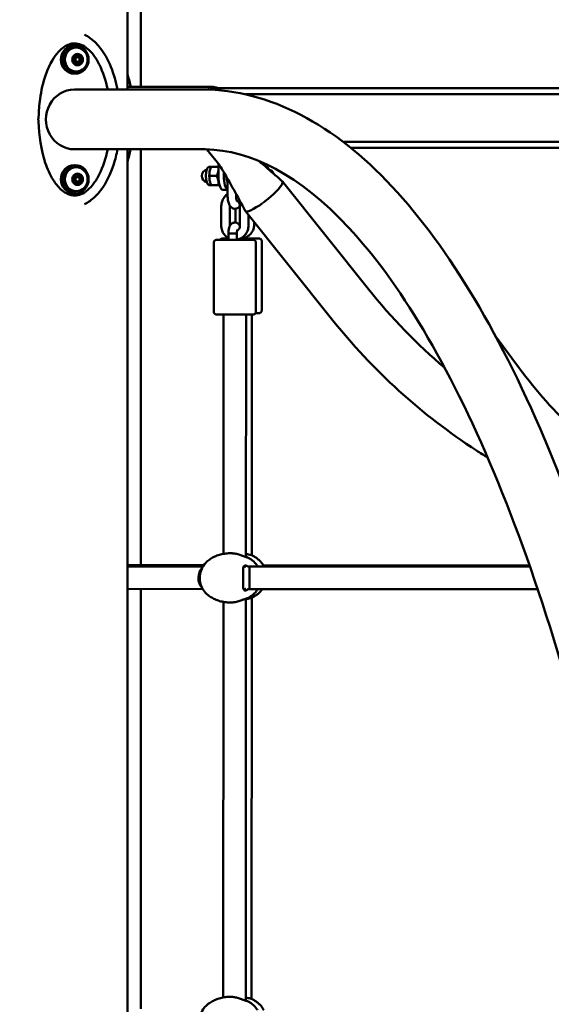
# Model space of a CAD drawing. Units: millimetres. Extents: x 10712 to 11804, y 6998 to 7352.
# Drawn here: x 11101 to 11139, y 7162 to 7232 of the extents above; entities that cross this region are included whole.
import ezdxf

# ---------------------------------------------------------------- set-up
doc = ezdxf.new("R2010")
doc.units = ezdxf.units.MM
doc.header["$LTSCALE"] = 10
doc.layers.add('Widoczne (ISO)', color=7, linetype='Continuous', lineweight=50)
doc.styles.get("Standard").update_dxf_attribs({"font": 'tahoma.ttf'})
doc.dimstyles.new('Karol 10', dxfattribs={"dimtxt": 10, "dimasz": 10, "dimexe": 0.18, "dimexo": 0.0625, "dimgap": 0.09, "dimtad": 1, "dimdec": 0, "dimzin": 0, "dimdsep": 46, "dimtxsty": 'Standard', "dimcen": 0.09, "dimadec": 0, "dimazin": 0, "dimtfac": 1, "dimtdec": 0, "dimtofl": 0, "dimtmove": 0, "dimatfit": 3, "dimfxl": 3, "dimfxlon": 1, "dimtolj": 1, "dimtzin": 0, "dimarcsym": 0})

# ---------------------------------------------------------------- blocks, each defined once
blk = doc.blocks.new('*D10')
at = {"color": 0, "lineweight": -2, "transparency": 16777216}
for p, q in [((10790.4, 7227.066), (10787.22, 7227.066)), ((10787.4, 7217.066), (10787.4, 7068.046)), ((10790.4, 7058.046), (10787.22, 7058.046))]:
    blk.add_line(p, q, dxfattribs=at)
at = {"color": 0, "lineweight": 13, "transparency": 16777216}
for points in [[(10785.733, 7217.066), (10789.066, 7217.066), (10787.4, 7227.066)], [(10785.733, 7068.046), (10789.066, 7068.046), (10787.4, 7058.046)]]:
    blk.add_solid(points, dxfattribs=at)
at = {"layer": 'Defpoints', "color": 0, "lineweight": 13, "transparency": 16777216}
for p in [(11094.309, 7227.066), (10787.4, 7058.046), (11134.309, 7058.046)]:
    blk.add_point(p, dxfattribs=at)
at = {"color": 0, "transparency": 16777216, "insert": (10777.592, 7142.556), "char_height": 15, "attachment_point": 5, "rotation": 90}
blk.add_mtext('\\A1;169', dxfattribs=at)
blk = doc.blocks.new('*D12')
at = {"color": 0, "lineweight": -2, "transparency": 16777216}
for p, q in [((11784.866, 7284.946), (11788.046, 7284.946)), ((11787.866, 7068.046), (11787.866, 7274.946)), ((11784.866, 7058.046), (11788.046, 7058.046))]:
    blk.add_line(p, q, dxfattribs=at)
at = {"color": 0, "lineweight": 13, "transparency": 16777216}
for points in [[(11786.2, 7274.946), (11789.533, 7274.946), (11787.866, 7284.946)], [(11786.2, 7068.046), (11789.533, 7068.046), (11787.866, 7058.046)]]:
    blk.add_solid(points, dxfattribs=at)
at = {"layer": 'Defpoints', "color": 0, "lineweight": 13, "transparency": 16777216}
for p in [(11561.701, 7284.946), (11787.866, 7284.946), (10945.574, 7058.046)]:
    blk.add_point(p, dxfattribs=at)
at = {"color": 0, "transparency": 16777216, "insert": (11778.21, 7180.056), "char_height": 15, "attachment_point": 5, "rotation": 90}
blk.add_mtext('\\A1;227', dxfattribs=at)
blk = doc.blocks.new('A$C39D1433E')
at = {"layer": 'Widoczne (ISO)'}
for p, q in [((-172.111, 169.02), (-172.111, 236.493)), ((-171.166, 169.22), (-171.166, 235.798)), ((-175.882, 172.15), (-175.821, 172.15)), ((-175.821, 172), (-175.745, 172)), ((-175.959, 171.368), (-175.868, 171.368)), ((-175.654, 171.31), (-175.745, 171.31)), ((-175.44, 171.368), (-175.531, 171.368)), ((-175.868, 170.932), (-175.959, 170.932)), ((-175.654, 170.99), (-175.745, 170.99)), ((-175.531, 170.932), (-175.44, 170.932)), ((-175.882, 170.15), (-175.821, 170.15)), ((-175.821, 170.3), (-175.745, 170.3)), ((-172.111, 169.22), (-166.715, 169.22)), ((-166.715, 169.22), (-166.214, 169.22)), ((-166.767, 169.02), (-175.882, 169.02)), ((-104.38, 168.685), (-163.727, 168.685)), ((-156.785, 165.315), (-104.38, 165.315)), ((-166.767, 164.78), (-175.882, 164.78)), ((-172.111, -59.4), (-172.111, 164.78)), ((-171.166, 135.236), (-171.166, 164.78)), ((-175.882, 163.65), (-175.821, 163.65)), ((-165.639, 162.892), (-165.639, 163.749)), ((-175.821, 163.5), (-175.745, 163.5)), ((-166.15, 163.542), (-166.32, 163.542)), ((-166.205, 163.423), (-166.181, 163.478)), ((-165.649, 163.542), (-166.15, 163.542)), ((-165.26, 162.892), (-165.26, 163.155)), ((-162.29, 163.542), (-162.201, 163.542)), ((-175.959, 162.868), (-175.868, 162.868)), ((-175.868, 162.432), (-175.959, 162.432)), ((-175.654, 162.81), (-175.745, 162.81)), ((-175.654, 162.49), (-175.745, 162.49)), ((-175.44, 162.868), (-175.531, 162.868)), ((-175.531, 162.432), (-175.44, 162.432)), ((-166.15, 162.242), (-166.32, 162.242)), ((-165.767, 162.892), (-166.268, 162.892)), ((-166.205, 162.36), (-166.181, 162.306)), ((-165.649, 162.242), (-166.15, 162.242)), ((-164.991, 161.556), (-164.991, 162.691)), ((-161.091, 162.498), (-154.967, 154.837)), ((-175.882, 161.65), (-175.821, 161.65)), ((-175.821, 161.8), (-175.745, 161.8)), ((-165.324, 161.892), (-164.991, 161.892)), ((-164.391, 161.556), (-164.391, 161.615)), ((-165.436, 159.358), (-165.435, 160.758)), ((-164.836, 159.357), (-164.835, 160.757)), ((-164.428, 160.559), (-164.428, 159.582)), ((-164.107, 160.756), (-164.107, 159.356)), ((-163.723, 160.394), (-157.599, 152.733)), ((-163.507, 160.123), (-163.507, 159.356)), ((-163.094, 159.452), (-163.094, 159.606)), ((-164.929, 158.797), (-164.93, 158.346)), ((-164.929, 158.798), (-164.929, 158.797)), ((-164.329, 158.794), (-164.33, 158.345)), ((-165.972, 158.147), (-165.975, 153.247)), ((-164.014, 158.347), (-164.014, 158.476)), ((-162.972, 158.146), (-162.975, 153.246)), ((-162.562, 158.241), (-162.564, 153.341)), ((-165.283, 136.051), (-165.275, 153.045)), ((-163.683, 135.818), (-163.675, 153.044)), ((-163.273, 135.946), (-163.264, 153.045)), ((-145.949, 151.513), (-144.247, 149.22)), ((-172.111, 135.235), (-166.685, 135.244)), ((-166.748, 135.146), (-172.111, 135.161)), ((-163.432, 135.143), (-163.519, 135.143)), ((-143.5, 135.143), (-163.432, 135.143)), ((-162.451, 135.244), (-143.529, 135.225)), ((-166.752, 133.546), (-172.111, 133.561)), ((-171.166, 103.736), (-171.166, 133.558)), ((-163.699, 104.318), (-163.685, 132.872)), ((-163.433, 133.543), (-163.521, 133.543)), ((-142.95, 133.543), (-163.433, 133.543)), ((-163.288, 104.446), (-163.274, 132.936)), ((-165.298, 104.551), (-165.285, 132.638))]:
    blk.add_line(p, q, dxfattribs=at)
for centre, start, end in [((-166.368, 162.892), 102.65904, 257.34096), ((-162.153, 162.892), 19.40953, 78.1766)]:
    blk.add_arc(centre, 0.46, start, end, dxfattribs=at)
for centre, major_axis, ratio, start_param, end_param in [((-175.882, 171.15), (0, -1), 0.952733, 3.141593, 6.283185), ((-175.821, 171.15), (0, 0.85), 0.952733, 0, 3.141593), ((-175.654, 171.15), (0, -0.4), 0.952733, 4.18879, 5.235988), ((-175.926, 171.315), (0, 0.07), 0.952733, 1.047198, 2.628095), ((-175.654, 171.15), (0, 0.4), 0.952733, 0, 1.047198), ((-175.926, 171.315), (0, 0.07), 0.952733, 5.749485, 7.330383), ((-175.959, 171.418), (0, -0.05), 0.952733, 6.089506, 6.283185), ((-175.745, 171.15), (0, 0.16), 0.952733, 0, 3.141593), ((-175.868, 171.418), (0, -0.05), 0.952733, 5.749485, 6.980445), ((-175.654, 171.15), (0, 0.3), 0.952733, 0.349938, 0.697259), ((-175.768, 171.479), (0, -0.05), 0.952733, 0.349938, 1.580898), ((-175.654, 171.48), (0, 0.07), 0.952733, 0, 1.580898), ((-175.745, 171.48), (0, -0.07), 0.952733, 1.560695, 2.389294), ((-175.631, 171.479), (0, -0.05), 0.952733, 4.702288, 5.933247), ((-175.654, 171.48), (0, 0.07), 0.952733, 4.702288, 6.283185), ((-175.654, 171.15), (0, 0.4), 0.952733, 5.235988, 6.283185), ((-175.745, 171.15), (0, 0.3), 0.952733, 5.585926, 5.933247), ((-175.54, 171.479), (0, -0.05), 0.952733, 4.702288, 5.933247), ((-175.531, 171.418), (0, -0.05), 0.952733, 5.585926, 6.283185), ((-175.654, 171.15), (0, 0.3), 0.952733, 5.585926, 5.933247), ((-175.44, 171.418), (0, -0.05), 0.952733, 5.585926, 6.816885), ((-175.473, 171.315), (0, -0.07), 0.952733, 0.513498, 2.457433), ((-175.382, 171.315), (0, 0.07), 0.952733, 5.235988, 6.816885), ((-175.382, 171.315), (0, -0.07), 0.952733, 0.513498, 2.094395), ((-175.654, 171.15), (0, 0.4), 0.952733, 4.18879, 5.235988), ((-175.926, 170.985), (0, 0.07), 0.952733, 0.513498, 2.094395), ((-175.926, 170.985), (0, -0.07), 0.952733, 5.235988, 6.816885), ((-175.654, 171.15), (0, -0.4), 0.952733, 5.235988, 6.283185), ((-175.959, 170.882), (0, 0.05), 0.952733, 0, 0.193679), ((-175.982, 171.21), (0, 0.05), 0.952733, 4.538728, 5.769688), ((-175.982, 171.09), (0, 0.05), 0.952733, 3.65509, 4.88605), ((-175.654, 171.15), (0, 0.3), 0.952733, 1.397136, 1.744457), ((-175.868, 170.882), (0, 0.05), 0.952733, 5.585926, 6.816885), ((-175.654, 171.15), (0, -0.3), 0.952733, 5.585926, 5.933247), ((-175.768, 170.821), (0, 0.05), 0.952733, 4.702288, 5.933247), ((-175.654, 170.82), (0, -0.07), 0.952733, 4.702288, 6.283185), ((-175.745, 170.82), (0, -0.07), 0.952733, 0.752299, 1.580898), ((-175.631, 170.821), (0, 0.05), 0.952733, 0.349938, 1.580898), ((-175.654, 171.15), (0, -0.4), 0.952733, 0, 1.047198), ((-175.654, 170.82), (0, -0.07), 0.952733, 0, 1.580898), ((-175.745, 171.15), (0, -0.3), 0.952733, 0.349938, 0.697259), ((-175.54, 170.821), (0, 0.05), 0.952733, 0.349938, 1.580898), ((-175.531, 170.882), (0, 0.05), 0.952733, 0, 0.697259), ((-175.654, 171.15), (0, -0.3), 0.952733, 0.349938, 0.697259), ((-175.44, 170.882), (0, 0.05), 0.952733, 5.749485, 6.980445), ((-175.417, 171.21), (0, -0.05), 0.952733, 3.65509, 4.88605), ((-175.417, 171.09), (0, 0.05), 0.952733, 1.397136, 2.628095), ((-175.745, 171.15), (0, 0.3), 0.952733, 4.538728, 4.88605), ((-175.473, 170.985), (0, -0.07), 0.952733, 0.684159, 2.628095), ((-175.382, 170.985), (0, -0.07), 0.952733, 5.749485, 7.330383), ((-175.325, 171.21), (0, -0.05), 0.952733, 3.65509, 4.88605), ((-175.325, 171.09), (0, -0.05), 0.952733, 4.538728, 5.769688), ((-175.654, 171.15), (0, -0.3), 0.952733, 1.397136, 1.744457), ((-175.382, 170.985), (0, -0.07), 0.952733, 1.047198, 2.628095), ((-166.715, 167), (0, 2.22), 0.948983, 5.817903, 6.283185), ((-166.214, 167), (0, 2.22), 0.953088, 5.981897, 6.401982), ((-175.882, 166.9), (0, 2.12), 0.952733, 0, 3.141593), ((-175.882, 162.65), (0, -1), 0.952733, 3.141593, 6.283185), ((-175.821, 162.65), (0, 0.85), 0.952733, 0, 3.141593), ((-175.654, 162.65), (0, 0.4), 0.952733, 0, 1.047198), ((-175.654, 162.65), (0, 0.3), 0.952733, 0.349938, 0.697259), ((-175.768, 162.979), (0, -0.05), 0.952733, 0.349938, 1.580898), ((-175.654, 162.98), (0, 0.07), 0.952733, 0, 1.580898), ((-175.745, 162.98), (0, -0.07), 0.952733, 1.560695, 2.389294), ((-175.631, 162.979), (0, -0.05), 0.952733, 4.702288, 5.933247), ((-175.654, 162.98), (0, 0.07), 0.952733, 4.702288, 6.283185), ((-175.654, 162.65), (0, 0.4), 0.952733, 5.235988, 6.283185), ((-175.745, 162.65), (0, 0.3), 0.952733, 5.585926, 5.933247), ((-175.54, 162.979), (0, -0.05), 0.952733, 4.702288, 5.933247), ((-175.654, 162.65), (0, 0.3), 0.952733, 5.585926, 5.933247), ((-166.32, 162.892), (0, -0.65), 0.315326, 3.141593, 6.283185), ((-166.087, 162.892), (0, -0.65), 0.315326, 4.18879, 5.235988), ((-166.087, 162.892), (0, -0.65), 0.315326, 3.754834, 4.18879), ((-165.476, 162.892), (0, -0.65), 0.315326, 4.18879, 5.235988), ((-165.476, 162.892), (0, -0.65), 0.315326, 4.064987, 4.18879), ((-162.201, 162.892), (0, 0.65), 0.302695, 5.472721, 6.283185), ((-175.654, 162.65), (0, -0.4), 0.952733, 4.18879, 5.235988), ((-175.926, 162.815), (0, 0.07), 0.952733, 1.047198, 2.628095), ((-175.926, 162.485), (0, 0.07), 0.952733, 0.513498, 2.094395), ((-175.926, 162.815), (0, 0.07), 0.952733, 5.749485, 7.330383), ((-175.926, 162.485), (0, -0.07), 0.952733, 5.235988, 6.816885), ((-175.654, 162.65), (0, -0.4), 0.952733, 5.235988, 6.283185), ((-175.959, 162.918), (0, -0.05), 0.952733, 6.089506, 6.283185), ((-175.959, 162.382), (0, 0.05), 0.952733, 0, 0.193679), ((-175.982, 162.71), (0, 0.05), 0.952733, 4.538728, 5.769688), ((-175.982, 162.59), (0, 0.05), 0.952733, 3.65509, 4.88605), ((-175.654, 162.65), (0, 0.3), 0.952733, 1.397136, 1.744457), ((-175.745, 162.65), (0, 0.16), 0.952733, 0, 3.141593), ((-175.868, 162.918), (0, -0.05), 0.952733, 5.749485, 6.980445), ((-175.868, 162.382), (0, 0.05), 0.952733, 5.585926, 6.816885), ((-175.654, 162.65), (0, -0.3), 0.952733, 5.585926, 5.933247), ((-175.768, 162.321), (0, 0.05), 0.952733, 4.702288, 5.933247), ((-175.654, 162.32), (0, -0.07), 0.952733, 4.702288, 6.283185), ((-175.745, 162.32), (0, -0.07), 0.952733, 0.752299, 1.580898), ((-175.631, 162.321), (0, 0.05), 0.952733, 0.349938, 1.580898), ((-175.654, 162.65), (0, -0.4), 0.952733, 0, 1.047198), ((-175.654, 162.32), (0, -0.07), 0.952733, 0, 1.580898), ((-175.745, 162.65), (0, -0.3), 0.952733, 0.349938, 0.697259), ((-175.54, 162.321), (0, 0.05), 0.952733, 0.349938, 1.580898), ((-175.531, 162.918), (0, -0.05), 0.952733, 5.585926, 6.283185), ((-175.531, 162.382), (0, 0.05), 0.952733, 0, 0.697259), ((-175.654, 162.65), (0, -0.3), 0.952733, 0.349938, 0.697259), ((-175.44, 162.918), (0, -0.05), 0.952733, 5.585926, 6.816885), ((-175.44, 162.382), (0, 0.05), 0.952733, 5.749485, 6.980445), ((-175.417, 162.71), (0, -0.05), 0.952733, 3.65509, 4.88605), ((-175.417, 162.59), (0, 0.05), 0.952733, 1.397136, 2.628095), ((-175.745, 162.65), (0, 0.3), 0.952733, 4.538728, 4.88605), ((-175.473, 162.815), (0, -0.07), 0.952733, 0.513498, 2.457433), ((-175.473, 162.485), (0, -0.07), 0.952733, 0.684159, 2.628095), ((-175.382, 162.815), (0, 0.07), 0.952733, 5.235988, 6.816885), ((-175.382, 162.485), (0, -0.07), 0.952733, 5.749485, 7.330383), ((-175.325, 162.71), (0, -0.05), 0.952733, 3.65509, 4.88605), ((-175.325, 162.59), (0, -0.05), 0.952733, 4.538728, 5.769688), ((-175.654, 162.65), (0, -0.3), 0.952733, 1.397136, 1.744457), ((-175.382, 162.815), (0, -0.07), 0.952733, 0.513498, 2.094395), ((-175.382, 162.485), (0, -0.07), 0.952733, 1.047198, 2.628095), ((-175.654, 162.65), (0, 0.4), 0.952733, 4.18879, 5.235988), ((-166.087, 162.892), (0, -0.65), 0.315326, 5.235988, 5.669944), ((-165.476, 162.892), (0, -0.65), 0.315326, 5.235988, 5.69825), ((-165.324, 162.892), (0, -1), 0.315326, 4.712389, 6.283185), ((-164.944, 162.892), (0, -1), 0.315326, 4.712389, 6.134538), ((-164.944, 162.892), (0, -0.45), 0.315326, 4.789899, 5.949893), ((-162.407, 161.446), (1.316, 1.052), 0.195285, 5.415623, 6.319134), ((-162.407, 161.446), (-1.316, -1.052), 0.195285, 1.810382, 2.270523), ((-162.407, 161.446), (-1.316, -1.052), 0.195285, 6.248286, 7.62992), ((-162.407, 161.446), (-1.316, -1.052), 0.195285, 1.350241, 1.810382), ((-164.629, 158.796), (0.3, -0.001), 0.009332, 0.320833, 3.141626), ((-164.472, 158.346), (0.8, 0), 0.001549, 2.179834, 7.244944), ((-164.472, 158.346), (0.8, 0), 0.001549, 2.179834, 7.244944), ((-164.061, 158.442), (0.8, 0), 0.001549, 4.771387, 7.794984), ((-164.061, 158.442), (0.8, 0), 0.001549, 4.771387, 7.794984), ((-166.564, 134.346), (-0.001, -0.8), 0.623668, 3.638045, 5.782306), ((-163.432, 134.343), (0, -0.8), 0.006982, 3.143222, 6.283189), ((-163.432, 134.343), (0, 0.8), 0.006982, 0.000004, 0.001629)]:
    blk.add_ellipse(centre, major_axis=major_axis, ratio=ratio, start_param=start_param, end_param=end_param, dxfattribs=at)
for centre, major_axis in [((-175.821, 171.15), (0, -1)), ((-175.745, 171.15), (0, -0.85)), ((-175.654, 171.15), (0, -0.16)), ((-175.821, 162.65), (0, -1)), ((-175.745, 162.65), (0, -0.85)), ((-175.654, 162.65), (0, -0.16))]:
    blk.add_ellipse(centre, major_axis=major_axis, ratio=0.952733, dxfattribs=at)
for points, knots in [([(-175.169, 172.926), (-174.875, 172.774), (-174.588, 172.563), (-174.222, 172.194), (-174.116, 172.073), (-174.017, 171.946)], [0.018916, 0.018916, 0.018916, 0.018916, 1.155949, 1.155949, 1.651362, 1.651362, 1.651362, 1.651362]), ([(-175.867, 172.298), (-175.998, 172.298), (-176.132, 172.274), (-176.386, 172.185), (-176.509, 172.12), (-176.764, 171.944), (-176.893, 171.827), (-177.174, 171.519), (-177.317, 171.317), (-177.633, 170.784), (-177.786, 170.437), (-178.107, 169.525), (-178.238, 168.94), (-178.378, 167.927), (-178.41, 167.496), (-178.419, 167.065)], [0, 0, 0, 0, 0.42836, 0.42836, 0.864147, 0.864147, 1.39994, 1.39994, 2.150124, 2.150124, 3.286078, 3.286078, 5.068455, 5.068455, 6.359782, 6.359782, 6.359782, 6.359782]), ([(-175.867, 172.298), (-175.713, 172.298), (-175.405, 172.238), (-174.938, 171.953), (-174.487, 171.467), (-173.951, 170.576), (-173.65, 169.674), (-173.513, 169.02)], [3.141593, 3.141593, 3.141593, 3.141593, 3.337942, 3.534292, 3.730641, 3.926991, 4.311578, 4.311578, 4.311578, 4.311578]), ([(-174.017, 171.946), (-173.75, 171.604), (-173.534, 171.216), (-173.138, 170.31), (-172.976, 169.776), (-172.844, 169.164), (-172.829, 169.092), (-172.815, 169.02)], [0, 0, 0, 0, 1.323501, 1.323501, 2.986873, 2.986873, 3.206771, 3.206771, 3.206771, 3.206771]), ([(-172.111, 170.111), (-172.028, 169.841), (-171.957, 169.566), (-171.894, 169.266), (-171.889, 169.243), (-171.885, 169.22)], [2.1634127, 2.1634127, 2.1634127, 2.1634127, 3.0134564, 3.0134564, 3.0844344, 3.0844344, 3.0844344, 3.0844344]), ([(-126.094, 40), (-126.094, 53.356), (-126.736, 66.71), (-129.246, 92.135), (-131.113, 104.2), (-135.901, 125.894), (-138.82, 135.518), (-145.481, 151.446), (-149.208, 157.755), (-157.402, 166.519), (-161.999, 169.02), (-166.767, 169.02)], [3.141593, 3.141593, 3.141593, 3.141593, 3.455752, 3.455752, 3.769911, 3.769911, 4.08407, 4.08407, 4.39823, 4.39823, 4.712389, 4.712389, 4.712389, 4.712389]), ([(-166.09, 169.12), (-165.683, 169.12), (-165.273, 169.12), (-163.252, 169.12), (-161.595, 169.12), (-158.799, 169.12), (-157.667, 169.12), (-154.833, 169.12), (-153.118, 169.12), (-149.727, 169.12), (-148.04, 169.12), (-144.74, 169.12), (-143.117, 169.12), (-139.986, 169.12), (-138.468, 169.12), (-135.583, 169.12), (-134.207, 169.12), (-131.638, 169.12), (-130.438, 169.12), (-128.25, 169.12), (-127.256, 169.12), (-125.502, 169.12), (-124.737, 169.12), (-123.564, 169.12), (-123.114, 169.12), (-122.757, 169.12)], [38.865078, 38.865078, 38.865078, 38.865078, 40.174413, 40.174413, 45.280593, 45.280593, 48.694358, 48.694358, 53.805278, 53.805278, 58.905562, 58.905562, 64.005892, 64.005892, 69.10622, 69.10622, 74.206549, 74.206549, 79.306878, 79.306878, 84.407207, 84.407207, 89.507536, 89.507536, 93.785384, 93.785384, 93.785384, 93.785384]), ([(-178.463, 166.9), (-178.46, 166.904), (-178.458, 166.907), (-178.454, 166.916), (-178.452, 166.92), (-178.45, 166.925)], [0.10052083, 0.10052083, 0.10052083, 0.10052083, 0.11358171, 0.11358171, 0.12846114, 0.12846114, 0.12846114, 0.12846114]), ([(-178.419, 167.065), (-178.419, 167.056), (-178.419, 167.046), (-178.421, 167.027), (-178.423, 167.017), (-178.426, 166.998), (-178.429, 166.989), (-178.433, 166.97), (-178.436, 166.961), (-178.443, 166.943), (-178.446, 166.934), (-178.45, 166.925)], [0.7575579, 0.7575579, 0.7575579, 0.7575579, 0.7869704, 0.7869704, 0.8163828, 0.8163828, 0.8457952, 0.8457952, 0.8752077, 0.8752077, 0.9046201, 0.9046201, 0.9046201, 0.9046201]), ([(-178.45, 166.875), (-178.446, 166.866), (-178.443, 166.857), (-178.436, 166.839), (-178.433, 166.83), (-178.429, 166.811), (-178.426, 166.802), (-178.423, 166.783), (-178.421, 166.773), (-178.419, 166.754), (-178.419, 166.744), (-178.419, 166.735)], [-0.0394937, -0.0394937, -0.0394937, -0.0394937, -0.0100812, -0.0100812, 0.0193312, 0.0193312, 0.0487436, 0.0487436, 0.0781561, 0.0781561, 0.1075685, 0.1075685, 0.1075685, 0.1075685]), ([(-178.419, 166.735), (-178.4, 165.75), (-178.258, 164.75), (-177.803, 163.395), (-177.622, 162.978), (-177.231, 162.355), (-177.051, 162.123), (-176.72, 161.822), (-176.588, 161.726), (-176.358, 161.606), (-176.266, 161.569), (-176.072, 161.516), (-175.969, 161.502), (-175.867, 161.502)], [0, 0, 0, 0, 2.955662, 2.955662, 4.31182, 4.31182, 5.196563, 5.196563, 5.701821, 5.701821, 6.017885, 6.017885, 6.350108, 6.350108, 6.350108, 6.350108]), ([(-173.513, 164.78), (-173.65, 164.126), (-173.951, 163.224), (-174.487, 162.333), (-174.938, 161.847), (-175.405, 161.562), (-175.713, 161.502), (-175.867, 161.502)], [1.971607, 1.971607, 1.971607, 1.971607, 2.356194, 2.552544, 2.748894, 2.945243, 3.141593, 3.141593, 3.141593, 3.141593]), ([(-172.814, 164.78), (-172.884, 164.42), (-172.973, 164.065), (-173.296, 163.053), (-173.592, 162.398), (-174.017, 161.854)], [1.955844, 1.955844, 1.955844, 1.955844, 3.05209, 3.05209, 5.155456, 5.155456, 5.155456, 5.155456]), ([(-130.334, 40), (-130.334, 53.221), (-130.97, 66.441), (-133.451, 91.571), (-135.295, 103.478), (-139.999, 124.788), (-142.86, 134.189), (-149.254, 149.479), (-152.797, 155.372), (-159.892, 162.986), (-163.322, 164.713), (-166.64, 164.779), (-166.704, 164.78), (-166.767, 164.78)], [3.141593, 3.141593, 3.141593, 3.141593, 3.455752, 3.455752, 3.769911, 3.769911, 4.08407, 4.08407, 4.397208, 4.397208, 4.706311, 4.706311, 4.712389, 4.712389, 4.712389, 4.712389]), ([(-128.056, 164.88), (-128.736, 164.88), (-129.464, 164.88), (-131.384, 164.88), (-132.633, 164.88), (-135.292, 164.88), (-136.709, 164.88), (-139.667, 164.88), (-141.216, 164.88), (-144.4, 164.88), (-146.044, 164.88), (-149.377, 164.88), (-151.076, 164.88), (-153.927, 164.88), (-155.082, 164.88), (-156.232, 164.88)], [20.617257, 20.617257, 20.617257, 20.617257, 24.049168, 24.049168, 29.149496, 29.149496, 34.249825, 34.249825, 39.350154, 39.350154, 44.450463, 44.450463, 49.555644, 49.555644, 53.010772, 53.010772, 53.010772, 53.010772]), ([(-163.73, 160.403), (-164.003, 160.907), (-164.278, 161.411), (-164.757, 162.277), (-164.96, 162.641), (-165.268, 163.172), (-165.373, 163.348), (-165.496, 163.542), (-165.52, 163.579), (-165.555, 163.633), (-165.567, 163.652), (-165.59, 163.686), (-165.601, 163.701), (-165.613, 163.719), (-165.617, 163.724), (-165.622, 163.732), (-165.625, 163.735), (-165.626, 163.737), (-165.627, 163.738), (-165.627, 163.738)], [0, 0, 0, 0, 1.730707, 1.730707, 2.974133, 2.974133, 3.580716, 3.580716, 3.729696, 3.729696, 3.816494, 3.816494, 3.903638, 3.903638, 3.947054, 3.947054, 3.990548, 3.990548, 4.014679, 4.014679, 4.014679, 4.014679]), ([(-162.742, 163.939), (-162.47, 163.699), (-162.191, 163.455), (-161.642, 162.977), (-161.371, 162.742), (-161.099, 162.506)], [2.415276, 2.415276, 2.415276, 2.415276, 3.573499, 3.573499, 4.690248, 4.690248, 4.690248, 4.690248]), ([(-174.017, 161.854), (-174.245, 161.562), (-174.511, 161.302), (-174.914, 161.017), (-175.041, 160.94), (-175.169, 160.874)], [0, 0, 0, 0, 1.13681, 1.13681, 1.632511, 1.632511, 1.632511, 1.632511]), ([(-165.435, 160.758), (-165.435, 160.865), (-165.418, 160.973), (-165.352, 161.177), (-165.303, 161.274), (-165.178, 161.446), (-165.102, 161.521), (-165.008, 161.588), (-164.999, 161.594), (-164.991, 161.599)], [1.570796, 1.570796, 1.570796, 1.570796, 1.898968, 1.898968, 2.225622, 2.225622, 2.548163, 2.548163, 2.578426, 2.578426, 2.578426, 2.578426]), ([(-164.108, 160.789), (-164.116, 160.774), (-164.125, 160.761), (-164.157, 160.714), (-164.185, 160.681), (-164.264, 160.615), (-164.32, 160.582), (-164.434, 160.556), (-164.483, 160.554), (-164.574, 160.569), (-164.616, 160.584), (-164.694, 160.626), (-164.727, 160.654), (-164.797, 160.726), (-164.826, 160.771), (-164.896, 160.904), (-164.925, 160.997), (-164.966, 161.193), (-164.98, 161.293), (-164.99, 161.449), (-164.991, 161.503), (-164.991, 161.556)], [2.649356, 2.649356, 2.649356, 2.649356, 2.719392, 2.719392, 2.883874, 2.883874, 3.071876, 3.071876, 3.193039, 3.193039, 3.311547, 3.311547, 3.456653, 3.456653, 3.681905, 3.681905, 4.114787, 4.114787, 4.511032, 4.511032, 4.712389, 4.712389, 4.712389, 4.712389]), ([(-164.316, 161.09), (-164.316, 161.091), (-164.316, 161.091), (-164.319, 161.096), (-164.323, 161.104), (-164.333, 161.128), (-164.34, 161.147), (-164.354, 161.197), (-164.361, 161.23), (-164.375, 161.309), (-164.381, 161.356), (-164.389, 161.454), (-164.391, 161.505), (-164.391, 161.556)], [3.583985, 3.583985, 3.583985, 3.583985, 3.646302, 3.646302, 3.794451, 3.794451, 3.97866, 3.97866, 4.20298, 4.20298, 4.459509, 4.459509, 4.712389, 4.712389, 4.712389, 4.712389]), ([(-164.332, 161.127), (-164.3, 161.112), (-164.269, 161.092), (-164.211, 161.04), (-164.185, 161.007), (-164.143, 160.936), (-164.128, 160.897), (-164.11, 160.824), (-164.107, 160.79), (-164.107, 160.756)], [3.5479, 3.5479, 3.5479, 3.5479, 3.843898, 3.843898, 4.164997, 4.164997, 4.469288, 4.469288, 4.712389, 4.712389, 4.712389, 4.712389]), ([(-164.109, 159.32), (-164.129, 159.365), (-164.154, 159.411), (-164.213, 159.477), (-164.234, 159.496), (-164.295, 159.541), (-164.342, 159.565), (-164.437, 159.586), (-164.481, 159.587), (-164.562, 159.575), (-164.6, 159.562), (-164.669, 159.527), (-164.699, 159.504), (-164.758, 159.448), (-164.782, 159.415), (-164.839, 159.321), (-164.861, 159.261), (-164.901, 159.117), (-164.915, 159.032), (-164.927, 158.895), (-164.929, 158.847), (-164.929, 158.798)], [4.106145, 4.106145, 4.106145, 4.106145, 4.373811, 4.373811, 4.48504, 4.48504, 4.64309, 4.64309, 4.757215, 4.757215, 4.869033, 4.869033, 5.002475, 5.002475, 5.1946, 5.1946, 5.557013, 5.557013, 6.014719, 6.014719, 6.260252, 6.260252, 6.260252, 6.260252]), ([(-164.014, 158.454), (-163.916, 158.459), (-163.819, 158.479), (-163.631, 158.551), (-163.541, 158.603), (-163.38, 158.734), (-163.31, 158.813), (-163.197, 158.991), (-163.154, 159.089), (-163.105, 159.277), (-163.094, 159.365), (-163.094, 159.452)], [6.331095, 6.331095, 6.331095, 6.331095, 6.631056, 6.631056, 6.945194, 6.945194, 7.263757, 7.263757, 7.587095, 7.587095, 7.853982, 7.853982, 7.853982, 7.853982]), ([(-164.93, 158.477), (-164.979, 158.505), (-165.026, 158.537), (-165.151, 158.639), (-165.22, 158.718), (-165.333, 158.896), (-165.376, 158.994), (-165.425, 159.182), (-165.436, 159.27), (-165.436, 159.358)], [6.770775, 6.770775, 6.770775, 6.770775, 6.944523, 6.944523, 7.262981, 7.262981, 7.58663, 7.58663, 7.853982, 7.853982, 7.853982, 7.853982]), ([(-164.345, 158.795), (-164.344, 158.795), (-164.343, 158.795), (-164.334, 158.795), (-164.329, 158.795), (-164.329, 158.794)], [-0.93783976, -0.93783976, -0.93783976, -0.93783976, -0.93088179, -0.93088179, -0.84127113, -0.84127113, -0.84127113, -0.84127113]), ([(-163.507, 159.356), (-163.507, 159.248), (-163.524, 159.141), (-163.59, 158.936), (-163.639, 158.84), (-163.765, 158.668), (-163.841, 158.593), (-164.011, 158.471), (-164.106, 158.425), (-164.246, 158.384), (-164.288, 158.374), (-164.33, 158.368)], [4.712389, 4.712389, 4.712389, 4.712389, 5.040561, 5.040561, 5.367215, 5.367215, 5.689756, 5.689756, 6.006897, 6.006897, 6.137281, 6.137281, 6.137281, 6.137281]), ([(-164.287, 159.074), (-164.287, 159.074), (-164.287, 159.073), (-164.289, 159.069), (-164.292, 159.064), (-164.297, 159.047), (-164.301, 159.035), (-164.309, 159.003), (-164.313, 158.982), (-164.321, 158.931), (-164.324, 158.902), (-164.328, 158.846), (-164.329, 158.82), (-164.329, 158.794)], [5.240695, 5.240695, 5.240695, 5.240695, 5.308018, 5.308018, 5.448208, 5.448208, 5.619697, 5.619697, 5.827565, 5.827565, 6.067054, 6.067054, 6.257716, 6.257716, 6.257716, 6.257716]), ([(-164.107, 159.356), (-164.107, 159.316), (-164.113, 159.275), (-164.135, 159.197), (-164.152, 159.16), (-164.195, 159.093), (-164.221, 159.064), (-164.269, 159.023), (-164.289, 159.01), (-164.31, 158.999)], [4.712389, 4.712389, 4.712389, 4.712389, 5.006594, 5.006594, 5.303747, 5.303747, 5.610258, 5.610258, 5.804632, 5.804632, 5.804632, 5.804632]), ([(-165.972, 158.147), (-165.972, 158.169), (-165.968, 158.191), (-165.955, 158.231), (-165.945, 158.25), (-165.919, 158.284), (-165.903, 158.299), (-165.868, 158.324), (-165.849, 158.333), (-165.819, 158.342), (-165.809, 158.344), (-165.797, 158.345), (-165.794, 158.346), (-165.789, 158.346), (-165.787, 158.346), (-165.784, 158.347), (-165.782, 158.347), (-165.78, 158.347), (-165.778, 158.347), (-165.774, 158.347), (-165.773, 158.347), (-165.764, 158.347), (-165.755, 158.347), (-165.706, 158.348), (-165.637, 158.348), (-165.461, 158.348), (-165.363, 158.348), (-165.154, 158.348), (-165.044, 158.348), (-164.93, 158.348)], [0, 0, 0, 0, 0.064866, 0.064866, 0.12856, 0.12856, 0.192292, 0.192292, 0.25597, 0.25597, 0.28529, 0.28529, 0.297492, 0.297492, 0.307733, 0.307733, 0.318787, 0.318787, 0.339209, 0.339209, 0.394363, 0.394363, 0.559915, 0.559915, 1.065357, 1.065357, 1.481468, 1.481468, 1.848087, 1.848087, 1.848087, 1.848087]), ([(-165.532, 158.348), (-165.528, 158.353), (-165.525, 158.358), (-165.508, 158.38), (-165.493, 158.395), (-165.458, 158.419), (-165.438, 158.428), (-165.409, 158.437), (-165.399, 158.439), (-165.387, 158.441), (-165.383, 158.441), (-165.378, 158.442), (-165.376, 158.442), (-165.373, 158.442), (-165.372, 158.442), (-165.369, 158.442), (-165.368, 158.442), (-165.364, 158.443), (-165.362, 158.443), (-165.353, 158.443), (-165.345, 158.443), (-165.296, 158.443), (-165.226, 158.443), (-165.073, 158.444), (-165.005, 158.444), (-164.93, 158.444)], [0.110491, 0.110491, 0.110491, 0.110491, 0.12856, 0.12856, 0.192292, 0.192292, 0.25597, 0.25597, 0.28529, 0.28529, 0.297492, 0.297492, 0.307733, 0.307733, 0.318787, 0.318787, 0.339209, 0.339209, 0.394363, 0.394363, 0.559915, 0.559915, 1.065357, 1.065357, 1.367283, 1.367283, 1.367283, 1.367283]), ([(-164.014, 158.444), (-163.893, 158.444), (-163.771, 158.444), (-163.524, 158.443), (-163.398, 158.443), (-163.176, 158.443), (-163.077, 158.443), (-162.918, 158.442), (-162.856, 158.442), (-162.796, 158.442), (-162.781, 158.442), (-162.766, 158.441), (-162.762, 158.441), (-162.757, 158.441), (-162.756, 158.441), (-162.753, 158.441), (-162.751, 158.441), (-162.748, 158.441), (-162.747, 158.441), (-162.744, 158.44), (-162.743, 158.44), (-162.739, 158.44), (-162.736, 158.44), (-162.73, 158.439), (-162.727, 158.438), (-162.719, 158.437), (-162.713, 158.435), (-162.697, 158.431), (-162.687, 158.427), (-162.66, 158.415), (-162.645, 158.404), (-162.615, 158.378), (-162.601, 158.362), (-162.579, 158.326), (-162.571, 158.305), (-162.563, 158.27), (-162.562, 158.256), (-162.562, 158.241)], [2.361034, 2.361034, 2.361034, 2.361034, 2.725241, 2.725241, 3.139675, 3.139675, 3.554188, 3.554188, 3.969009, 3.969009, 4.175603, 4.175603, 4.276897, 4.276897, 4.301591, 4.301591, 4.320172, 4.320172, 4.327044, 4.327044, 4.333452, 4.333452, 4.34335, 4.34335, 4.353644, 4.353644, 4.370385, 4.370385, 4.403191, 4.403191, 4.458846, 4.458846, 4.522214, 4.522214, 4.585933, 4.585933, 4.629591, 4.629591, 4.629591, 4.629591]), ([(-164.014, 158.348), (-163.902, 158.348), (-163.794, 158.348), (-163.587, 158.347), (-163.488, 158.347), (-163.329, 158.347), (-163.267, 158.346), (-163.206, 158.346), (-163.191, 158.346), (-163.176, 158.346), (-163.173, 158.346), (-163.167, 158.346), (-163.166, 158.346), (-163.163, 158.345), (-163.162, 158.345), (-163.158, 158.345), (-163.157, 158.345), (-163.155, 158.345), (-163.153, 158.345), (-163.15, 158.344), (-163.147, 158.344), (-163.141, 158.343), (-163.138, 158.343), (-163.129, 158.341), (-163.124, 158.34), (-163.108, 158.335), (-163.098, 158.332), (-163.071, 158.319), (-163.055, 158.309), (-163.025, 158.283), (-163.011, 158.266), (-162.99, 158.23), (-162.981, 158.21), (-162.974, 158.175), (-162.972, 158.16), (-162.972, 158.146)], [2.779742, 2.779742, 2.779742, 2.779742, 3.139675, 3.139675, 3.554188, 3.554188, 3.969009, 3.969009, 4.175603, 4.175603, 4.276897, 4.276897, 4.301591, 4.301591, 4.320172, 4.320172, 4.327044, 4.327044, 4.333452, 4.333452, 4.34335, 4.34335, 4.353644, 4.353644, 4.370385, 4.370385, 4.403191, 4.403191, 4.458846, 4.458846, 4.522214, 4.522214, 4.585933, 4.585933, 4.629591, 4.629591, 4.629591, 4.629591]), ([(-162.975, 153.246), (-162.975, 153.224), (-162.978, 153.202), (-162.992, 153.161), (-163.002, 153.142), (-163.028, 153.108), (-163.043, 153.093), (-163.078, 153.069), (-163.098, 153.06), (-163.127, 153.051), (-163.137, 153.049), (-163.15, 153.047), (-163.153, 153.047), (-163.158, 153.046), (-163.16, 153.046), (-163.163, 153.046), (-163.164, 153.046), (-163.167, 153.046), (-163.168, 153.046), (-163.172, 153.046), (-163.174, 153.046), (-163.183, 153.045), (-163.191, 153.045), (-163.24, 153.045), (-163.31, 153.045), (-163.485, 153.044), (-163.584, 153.044), (-163.806, 153.044), (-163.931, 153.044), (-164.194, 153.044), (-164.333, 153.044), (-164.61, 153.044), (-164.75, 153.044), (-165.012, 153.045), (-165.138, 153.045), (-165.36, 153.045), (-165.459, 153.045), (-165.618, 153.046), (-165.68, 153.046), (-165.74, 153.046), (-165.755, 153.047), (-165.77, 153.047), (-165.774, 153.047), (-165.779, 153.047), (-165.78, 153.047), (-165.783, 153.047), (-165.785, 153.047), (-165.788, 153.047), (-165.789, 153.047), (-165.792, 153.048), (-165.793, 153.048), (-165.797, 153.048), (-165.8, 153.049), (-165.806, 153.049), (-165.809, 153.05), (-165.818, 153.052), (-165.823, 153.053), (-165.839, 153.057), (-165.849, 153.061), (-165.876, 153.073), (-165.892, 153.084), (-165.922, 153.11), (-165.935, 153.126), (-165.957, 153.163), (-165.965, 153.183), (-165.973, 153.218), (-165.975, 153.232), (-165.975, 153.247)], [0, 0, 0, 0, 0.064866, 0.064866, 0.12856, 0.12856, 0.192292, 0.192292, 0.25597, 0.25597, 0.28529, 0.28529, 0.297492, 0.297492, 0.307733, 0.307733, 0.318787, 0.318787, 0.339209, 0.339209, 0.394363, 0.394363, 0.559915, 0.559915, 1.065357, 1.065357, 1.481468, 1.481468, 1.896296, 1.896296, 2.310807, 2.310807, 2.725241, 2.725241, 3.139675, 3.139675, 3.554188, 3.554188, 3.969009, 3.969009, 4.175603, 4.175603, 4.276897, 4.276897, 4.301591, 4.301591, 4.320172, 4.320172, 4.327044, 4.327044, 4.333452, 4.333452, 4.34335, 4.34335, 4.353644, 4.353644, 4.370385, 4.370385, 4.403191, 4.403191, 4.458846, 4.458846, 4.522214, 4.522214, 4.585933, 4.585933, 4.629591, 4.629591, 4.629591, 4.629591]), ([(-162.564, 153.341), (-162.564, 153.32), (-162.568, 153.298), (-162.581, 153.257), (-162.592, 153.238), (-162.617, 153.204), (-162.633, 153.189), (-162.668, 153.165), (-162.687, 153.155), (-162.717, 153.147), (-162.727, 153.145), (-162.739, 153.143), (-162.742, 153.142), (-162.748, 153.142), (-162.749, 153.142), (-162.752, 153.142), (-162.754, 153.141), (-162.756, 153.141), (-162.758, 153.141), (-162.762, 153.141), (-162.763, 153.141), (-162.772, 153.141), (-162.781, 153.141), (-162.83, 153.141), (-162.899, 153.14), (-162.999, 153.14), (-163.002, 153.14), (-163.005, 153.14)], [0, 0, 0, 0, 0.064866, 0.064866, 0.12856, 0.12856, 0.192292, 0.192292, 0.25597, 0.25597, 0.28529, 0.28529, 0.297492, 0.297492, 0.307733, 0.307733, 0.318787, 0.318787, 0.339209, 0.339209, 0.394363, 0.394363, 0.559915, 0.559915, 1.065357, 1.065357, 1.081121, 1.081121, 1.081121, 1.081121]), ([(-157.599, 152.733), (-154.672, 149.072), (-151.179, 145.903), (-147.034, 143.222), (-146.771, 143.055), (-146.506, 142.892)], [3.1415927, 3.1415927, 3.1415927, 3.1415927, 3.4618594, 3.4618594, 3.4834165, 3.4834165, 3.4834165, 3.4834165]), ([(-144.247, 149.22), (-141.861, 146.004), (-138.909, 143.228), (-132.169, 138.84), (-128.382, 137.226), (-120.37, 135.333), (-116.147, 135.047), (-107.699, 135.831), (-103.475, 136.894), (-95.449, 140.259), (-91.648, 142.555), (-86.733, 146.599), (-85.298, 147.942), (-83.957, 149.37)], [3.141593, 3.141593, 3.141593, 3.141593, 3.464423, 3.464423, 3.786935, 3.786935, 4.107844, 4.107844, 4.427118, 4.427118, 4.745387, 4.745387, 4.886922, 4.886922, 4.886922, 4.886922]), ([(-166.385, 135.563), (-166.308, 135.624), (-166.222, 135.684), (-166.034, 135.795), (-165.933, 135.846), (-165.717, 135.936), (-165.603, 135.975), (-165.364, 136.038), (-165.24, 136.061), (-164.988, 136.091), (-164.859, 136.097), (-164.731, 136.094)], [2.4962511, 2.4962511, 2.4962511, 2.4962511, 2.6295458, 2.6295458, 2.7628405, 2.7628405, 2.8961352, 2.8961352, 3.0294299, 3.0294299, 3.1627246, 3.1627246, 3.1627246, 3.1627246]), ([(-164.731, 136.094), (-164.648, 136.092), (-164.562, 136.084), (-164.379, 136.054), (-164.285, 136.031), (-164.1, 135.978), (-164.011, 135.946), (-163.826, 135.876), (-163.738, 135.839), (-163.658, 135.809), (-163.64, 135.803), (-163.597, 135.792), (-163.589, 135.796), (-163.613, 135.819), (-163.641, 135.836), (-163.683, 135.854)], [0.032858, 0.032858, 0.032858, 0.032858, 0.264315, 0.264315, 0.526883, 0.526883, 0.811943, 0.811943, 1.195172, 1.195172, 1.338163, 1.338163, 1.641443, 1.641443, 1.911786, 1.911786, 1.911786, 1.911786]), ([(-163.683, 136.031), (-163.646, 136.029), (-163.61, 136.025), (-163.458, 136.006), (-163.362, 135.98), (-163.272, 135.946), (-163.252, 135.938), (-163.236, 135.93)], [2.6661759, 2.6661759, 2.6661759, 2.6661759, 2.7780671, 2.7780671, 3.1605737, 3.1605737, 3.2908638, 3.2908638, 3.2908638, 3.2908638]), ([(-163.66, 135.844), (-163.627, 135.828), (-163.595, 135.812), (-163.532, 135.779), (-163.501, 135.761), (-163.441, 135.726), (-163.412, 135.708), (-163.355, 135.672), (-163.328, 135.653), (-163.274, 135.615), (-163.248, 135.596), (-163.223, 135.576)], [3.5635754, 3.5635754, 3.5635754, 3.5635754, 3.6062816, 3.6062816, 3.6489878, 3.6489878, 3.691694, 3.691694, 3.7344001, 3.7344001, 3.7771063, 3.7771063, 3.7771063, 3.7771063]), ([(-162.773, 135.627), (-162.799, 135.649), (-162.826, 135.671), (-162.882, 135.714), (-162.911, 135.735), (-162.971, 135.777), (-163.002, 135.797), (-163.066, 135.837), (-163.099, 135.856), (-163.166, 135.894), (-163.201, 135.912), (-163.236, 135.93)], [2.4611333, 2.4611333, 2.4611333, 2.4611333, 2.5089785, 2.5089785, 2.5568237, 2.5568237, 2.6046688, 2.6046688, 2.652514, 2.652514, 2.7003592, 2.7003592, 2.7003592, 2.7003592]), ([(-166.375, 133.114), (-166.501, 133.212), (-166.611, 133.33), (-166.791, 133.598), (-166.86, 133.747), (-166.95, 134.062), (-166.971, 134.227), (-166.961, 134.557), (-166.93, 134.721), (-166.819, 135.031), (-166.74, 135.177), (-166.565, 135.402), (-166.48, 135.488), (-166.385, 135.563)], [0.635514, 0.635514, 0.635514, 0.635514, 0.95377, 0.95377, 1.276681, 1.276681, 1.60289, 1.60289, 1.930087, 1.930087, 2.255718, 2.255718, 2.496251, 2.496251, 2.496251, 2.496251]), ([(-163.528, 135.142), (-163.535, 135.147), (-163.541, 135.152), (-163.602, 135.196), (-163.654, 135.22), (-163.737, 135.233), (-163.769, 135.227), (-163.82, 135.194), (-163.839, 135.167), (-163.874, 135.075), (-163.882, 135), (-163.89, 134.815), (-163.888, 134.704), (-163.886, 134.506), (-163.885, 134.423), (-163.885, 134.341)], [3.469558, 3.469558, 3.469558, 3.469558, 3.502067, 3.502067, 3.780122, 3.780122, 4.001384, 4.001384, 4.222645, 4.222645, 4.547705, 4.547705, 4.884312, 4.884312, 5.105983, 5.105983, 5.105983, 5.105983]), ([(-163.862, 135.104), (-163.854, 135.113), (-163.846, 135.12), (-163.812, 135.141), (-163.782, 135.146), (-163.728, 135.135), (-163.706, 135.127), (-163.683, 135.114)], [-4.0843116, -4.0843116, -4.0843116, -4.0843116, -4.0013836, -4.0013836, -3.7801217, -3.7801217, -3.6416098, -3.6416098, -3.6416098, -3.6416098]), ([(-163.223, 135.576), (-163.097, 135.478), (-162.987, 135.36), (-162.88, 135.199), (-162.862, 135.171), (-162.845, 135.143)], [3.7771063, 3.7771063, 3.7771063, 3.7771063, 4.0953631, 4.0953631, 4.1610954, 4.1610954, 4.1610954, 4.1610954]), ([(-162.396, 135.143), (-162.449, 135.25), (-162.515, 135.351), (-162.647, 135.509), (-162.708, 135.571), (-162.773, 135.627)], [2.0515975, 2.0515975, 2.0515975, 2.0515975, 2.2895415, 2.2895415, 2.4611333, 2.4611333, 2.4611333, 2.4611333]), ([(-163.885, 134.341), (-163.885, 134.227), (-163.887, 134.114), (-163.889, 133.887), (-163.89, 133.777), (-163.876, 133.637), (-163.868, 133.592), (-163.842, 133.52), (-163.823, 133.493), (-163.773, 133.457), (-163.739, 133.451), (-163.668, 133.463), (-163.633, 133.476), (-163.575, 133.51), (-163.552, 133.525), (-163.529, 133.543)], [0, 0, 0, 0, 0.304999, 0.304999, 0.666269, 0.666269, 0.87878, 0.87878, 1.091292, 1.091292, 1.32929, 1.32929, 1.518494, 1.518494, 1.635868, 1.635868, 1.635868, 1.635868]), ([(-163.683, 133.571), (-163.706, 133.559), (-163.727, 133.55), (-163.784, 133.538), (-163.816, 133.543), (-163.849, 133.566), (-163.856, 133.573), (-163.863, 133.581)], [-1.4635849, -1.4635849, -1.4635849, -1.4635849, -1.32929, -1.32929, -1.0912918, -1.0912918, -1.0203253, -1.0203253, -1.0203253, -1.0203253]), ([(-164.716, 132.596), (-164.844, 132.592), (-164.973, 132.597), (-165.225, 132.625), (-165.349, 132.647), (-165.589, 132.708), (-165.704, 132.746), (-165.92, 132.835), (-166.022, 132.885), (-166.21, 132.994), (-166.297, 133.053), (-166.375, 133.114)], [6.2519942, 6.2519942, 6.2519942, 6.2519942, 6.3853352, 6.3853352, 6.5186761, 6.5186761, 6.6520171, 6.6520171, 6.785358, 6.785358, 6.918699, 6.918699, 6.918699, 6.918699]), ([(-163.685, 132.839), (-163.625, 132.864), (-163.594, 132.886), (-163.599, 132.898), (-163.616, 132.896), (-163.686, 132.873), (-163.748, 132.847), (-163.856, 132.804), (-163.887, 132.791), (-164.003, 132.747), (-164.097, 132.713), (-164.305, 132.653), (-164.42, 132.627), (-164.596, 132.604), (-164.657, 132.598), (-164.716, 132.596)], [3.193526, 3.193526, 3.193526, 3.193526, 3.571316, 3.571316, 3.82522, 3.82522, 4.155877, 4.155877, 4.277174, 4.277174, 4.579924, 4.579924, 4.892404, 4.892404, 5.056634, 5.056634, 5.056634, 5.056634]), ([(-163.213, 133.127), (-163.238, 133.107), (-163.265, 133.087), (-163.319, 133.048), (-163.346, 133.029), (-163.404, 132.991), (-163.434, 132.973), (-163.494, 132.937), (-163.525, 132.919), (-163.589, 132.885), (-163.622, 132.868), (-163.656, 132.852)], [5.6378438, 5.6378438, 5.6378438, 5.6378438, 5.6812588, 5.6812588, 5.7246738, 5.7246738, 5.7680888, 5.7680888, 5.8115039, 5.8115039, 5.8549189, 5.8549189, 5.8549189, 5.8549189]), ([(-163.243, 132.949), (-163.265, 132.939), (-163.293, 132.927), (-163.402, 132.89), (-163.504, 132.866), (-163.635, 132.854), (-163.645, 132.853), (-163.656, 132.852)], [1.829263, 1.829263, 1.829263, 1.829263, 2.0003539, 2.0003539, 2.378495, 2.378495, 2.4103616, 2.4103616, 2.4103616, 2.4103616]), ([(-163.243, 132.949), (-163.208, 132.966), (-163.174, 132.984), (-163.108, 133.021), (-163.075, 133.039), (-163.012, 133.078), (-162.982, 133.098), (-162.923, 133.138), (-162.894, 133.159), (-162.839, 133.2), (-162.812, 133.222), (-162.786, 133.243)], [0.4350006, 0.4350006, 0.4350006, 0.4350006, 0.4820448, 0.4820448, 0.529089, 0.529089, 0.5761331, 0.5761331, 0.6231773, 0.6231773, 0.6702214, 0.6702214, 0.6702214, 0.6702214]), ([(-162.851, 133.543), (-162.884, 133.488), (-162.92, 133.434), (-163.033, 133.288), (-163.119, 133.202), (-163.213, 133.127)], [5.269932, 5.269932, 5.269932, 5.269932, 5.3973107, 5.3973107, 5.6378438, 5.6378438, 5.6378438, 5.6378438]), ([(-166.401, 104.063), (-166.323, 104.124), (-166.237, 104.184), (-166.05, 104.295), (-165.949, 104.346), (-165.733, 104.436), (-165.618, 104.475), (-165.38, 104.538), (-165.256, 104.562), (-165.003, 104.591), (-164.875, 104.597), (-164.747, 104.594)], [2.4962511, 2.4962511, 2.4962511, 2.4962511, 2.6295458, 2.6295458, 2.7628405, 2.7628405, 2.8961352, 2.8961352, 3.0294299, 3.0294299, 3.1627246, 3.1627246, 3.1627246, 3.1627246]), ([(-164.747, 104.594), (-164.664, 104.592), (-164.577, 104.584), (-164.395, 104.554), (-164.3, 104.531), (-164.115, 104.478), (-164.026, 104.446), (-163.841, 104.376), (-163.754, 104.339), (-163.673, 104.309), (-163.655, 104.303), (-163.612, 104.292), (-163.604, 104.296), (-163.628, 104.319), (-163.656, 104.336), (-163.699, 104.354)], [0.032858, 0.032858, 0.032858, 0.032858, 0.264315, 0.264315, 0.526883, 0.526883, 0.811943, 0.811943, 1.195172, 1.195172, 1.338163, 1.338163, 1.641443, 1.641443, 1.911786, 1.911786, 1.911786, 1.911786]), ([(-163.699, 104.531), (-163.661, 104.529), (-163.625, 104.526), (-163.474, 104.507), (-163.377, 104.481), (-163.287, 104.446), (-163.268, 104.438), (-163.252, 104.43)], [2.6661759, 2.6661759, 2.6661759, 2.6661759, 2.7780671, 2.7780671, 3.1605737, 3.1605737, 3.2908638, 3.2908638, 3.2908638, 3.2908638]), ([(-163.676, 104.344), (-163.643, 104.328), (-163.61, 104.312), (-163.547, 104.279), (-163.517, 104.261), (-163.457, 104.226), (-163.427, 104.208), (-163.371, 104.172), (-163.343, 104.153), (-163.29, 104.115), (-163.264, 104.096), (-163.239, 104.076)], [3.5635754, 3.5635754, 3.5635754, 3.5635754, 3.6062816, 3.6062816, 3.6489878, 3.6489878, 3.691694, 3.691694, 3.7344001, 3.7344001, 3.7771063, 3.7771063, 3.7771063, 3.7771063]), ([(-162.789, 104.127), (-162.815, 104.149), (-162.842, 104.171), (-162.898, 104.214), (-162.927, 104.235), (-162.987, 104.277), (-163.018, 104.297), (-163.081, 104.337), (-163.114, 104.356), (-163.182, 104.394), (-163.216, 104.412), (-163.252, 104.43)], [2.4611333, 2.4611333, 2.4611333, 2.4611333, 2.5089785, 2.5089785, 2.5568237, 2.5568237, 2.6046688, 2.6046688, 2.652514, 2.652514, 2.7003592, 2.7003592, 2.7003592, 2.7003592]), ([(-166.391, 101.614), (-166.516, 101.712), (-166.626, 101.831), (-166.806, 102.098), (-166.876, 102.247), (-166.966, 102.562), (-166.986, 102.727), (-166.976, 103.057), (-166.945, 103.221), (-166.835, 103.531), (-166.755, 103.677), (-166.581, 103.902), (-166.495, 103.988), (-166.401, 104.063)], [0.635514, 0.635514, 0.635514, 0.635514, 0.95377, 0.95377, 1.276681, 1.276681, 1.60289, 1.60289, 1.930087, 1.930087, 2.255718, 2.255718, 2.496251, 2.496251, 2.496251, 2.496251]), ([(-163.239, 104.076), (-163.113, 103.978), (-163.003, 103.86), (-162.895, 103.699), (-162.878, 103.671), (-162.861, 103.643)], [3.7771063, 3.7771063, 3.7771063, 3.7771063, 4.0953631, 4.0953631, 4.1610954, 4.1610954, 4.1610954, 4.1610954]), ([(-162.411, 103.643), (-162.465, 103.75), (-162.53, 103.851), (-162.662, 104.01), (-162.723, 104.071), (-162.789, 104.127)], [2.0515975, 2.0515975, 2.0515975, 2.0515975, 2.2895415, 2.2895415, 2.4611333, 2.4611333, 2.4611333, 2.4611333])]:
    blk.add_open_spline(points, degree=3, knots=knots, dxfattribs=at)
for points in [[(-178.45, 166.875), (-178.454, 166.884), (-178.458, 166.892), (-178.463, 166.9)], [(-171.884, 164.78), (-171.945, 164.479), (-172.021, 164.181), (-172.111, 163.889)], [(-165.6, 163.7), (-165.891, 164.062), (-166.187, 164.42), (-166.484, 164.776)], [(-164.835, 160.757), (-164.835, 160.768), (-164.835, 160.778), (-164.834, 160.788)], [(-164.834, 159.32), (-164.835, 159.333), (-164.836, 159.345), (-164.836, 159.357)], [(-154.967, 154.837), (-153.337, 152.798), (-151.519, 150.926), (-149.549, 149.254)], [(-162.786, 133.243), (-162.682, 133.33), (-162.589, 133.431), (-162.511, 133.543)]]:
    blk.add_open_spline(points, degree=3, dxfattribs=at)
for points, weights in [([(-166.264, 163.217), (-166.292, 163.066), (-166.268, 162.892)], [1, 1.0379548493, 1]), ([(-166.15, 163.542), (-166.237, 163.368), (-166.264, 163.217)], [1, 1.0379548493, 1]), ([(-165.767, 162.892), (-165.681, 163.066), (-165.653, 163.217)], [1, 1.0379548493, 1]), ([(-165.653, 163.217), (-165.642, 163.278), (-165.639, 163.34)], [1, 1.01501712587, 1.01815097076]), ([(-165.649, 163.542), (-165.644, 163.542), (-165.639, 163.542)], [1, 1.00155697962, 1.00298621875]), ([(-165.639, 163.433), (-165.642, 163.485), (-165.649, 163.542)], [1.01643860013, 1.01203621791, 1]), ([(-166.268, 162.892), (-166.292, 162.718), (-166.264, 162.567)], [1, 1.0379548493, 1]), ([(-166.264, 162.567), (-166.237, 162.416), (-166.15, 162.242)], [1, 1.0379548493, 1]), ([(-165.653, 162.567), (-165.681, 162.718), (-165.767, 162.892)], [1, 1.0379548493, 1]), ([(-165.649, 162.242), (-165.626, 162.416), (-165.653, 162.567)], [1, 1.0379548493, 1]), ([(-165.564, 162.242), (-165.6, 162.242), (-165.649, 162.242)], [1.01825111598, 1.01526481533, 1])]:
    blk.add_rational_spline(points, weights, degree=2, dxfattribs=at)

msp = doc.modelspace()

# ---------------------------------------------------------------- block references
at = {"lineweight": 13}
msp.add_blockref('A$C39D1433E', (11280.573, 7058.046), dxfattribs=at)

# ---------------------------------------------------------------- dimensions: what is measured, and where the dimension line sits
for base, p1, p2, picture, middle in [((11787.866, 7284.946), (10945.574, 7058.046), (11561.701, 7284.946), '*D12', (11787.866, 7180.056)), ((10787.4, 7058.046), (11094.309, 7227.066), (11134.309, 7058.046), '*D10', (10787.4, 7142.556))]:
    dim = msp.add_linear_dim(base=base, p1=p1, p2=p2, angle=90, dimstyle='Karol 10', override={"dimtxt": 15, "dimgap": 2})
    dim.commit()
    dim.dimension.update_dxf_attribs({"geometry": picture, "text_midpoint": middle, "dimtype": 160})

doc.saveas('drawing.dxf')
